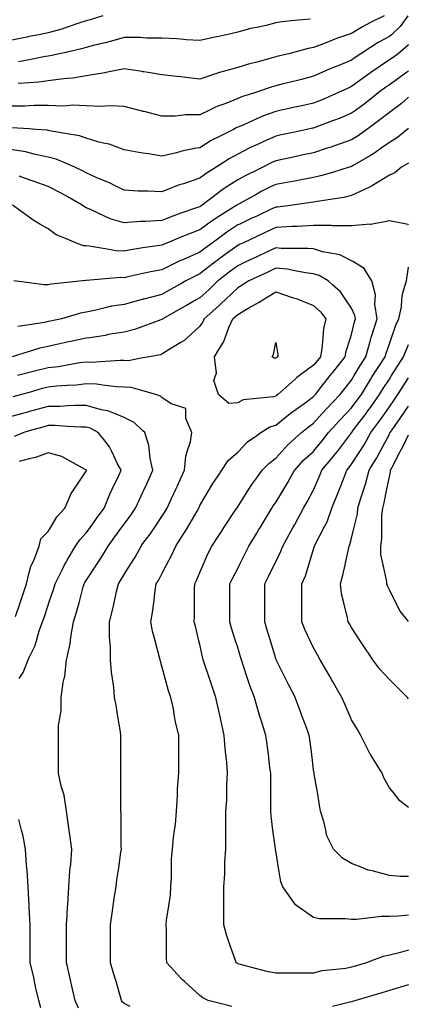
# Model space of a CAD drawing. Units: inches. Extents: x 2439085 to 2745013, y 1414657 to 1567451.
# Drawn here: x 2465833 to 2466847, y 1494155 to 1496727 of the extents above; entities that cross this region are included whole.
import ezdxf

# ---------------------------------------------------------------- set-up
doc = ezdxf.new("R2010")
doc.units = ezdxf.units.IN
doc.header["$MEASUREMENT"] = 0
doc.layers.add('Contours100ft', color=9, linetype='Continuous')

msp = doc.modelspace()

# ---------------------------------------------------------------- linework, layer by layer
at = {"layer": 'Contours100ft'}
for points, elevation in [([(2466049.7, 1496737.7), (2466016.8, 1496727.2), (2466006.3, 1496724.3), (2465987, 1496718.4), (2465956.8, 1496707.6), (2465942.5, 1496702.5), (2465907.4, 1496693.1), (2465882.7, 1496688.2), (2465862, 1496684.1), (2465857.9, 1496683.2), (2465851.7, 1496682), (2465808.4, 1496673.3)], 10050), ([(2466845.6, 1496737.7), (2466826.3, 1496709.3), (2466803, 1496688.2), (2466797.9, 1496683.7), (2466768.6, 1496668), (2466748.5, 1496655.1), (2466723, 1496638.7), (2466708.6, 1496629.1), (2466699, 1496622.1), (2466670.1, 1496609.9), (2466649.5, 1496601.6), (2466640.7, 1496598.1), (2466621.4, 1496589.3), (2466600, 1496579.5), (2466568.3, 1496571.5), (2466550.6, 1496567.1), (2466521, 1496559.7), (2466501.1, 1496554.7), (2466489.5, 1496551.4), (2466456.2, 1496539.8), (2466451.6, 1496538.4), (2466414.8, 1496527.1), (2466402.1, 1496521.8), (2466371.2, 1496508.9), (2466352.6, 1496502.1), (2466344, 1496499), (2466326.6, 1496490.3), (2466303.2, 1496478.6), (2466265.4, 1496478.6), (2466253.7, 1496477.3), (2466239, 1496475.6), (2466204.2, 1496475.6), (2466157.8, 1496487.2), (2466154.7, 1496488), (2466152.9, 1496488.5), (2466145.6, 1496490.3), (2466105.3, 1496500.4), (2466068.2, 1496502.7), (2466055.8, 1496501.4), (2466045.8, 1496500.3), (2466006.3, 1496502.1), (2465970.3, 1496503.8), (2465956.8, 1496502.7), (2465945.4, 1496501.8), (2465907.4, 1496503.1), (2465870.7, 1496503.1), (2465857.9, 1496502.3), (2465846.7, 1496501.5), (2465808.4, 1496501.5)], 9960), ([(2466784.4, 1496737.7), (2466748.5, 1496719.7), (2466727.4, 1496709.2), (2466699, 1496691.7), (2466688.9, 1496688.2), (2466659.6, 1496678.1), (2466649.5, 1496674), (2466625.9, 1496664.6), (2466600, 1496654.9), (2466586.2, 1496652.6), (2466550.6, 1496642.9), (2466535.4, 1496638.7), (2466507.9, 1496631.9), (2466501.1, 1496630.1), (2466489, 1496626.6), (2466451.6, 1496616.9), (2466429.7, 1496611.2), (2466402.1, 1496602.4), (2466354, 1496589.3), (2466352.9, 1496589), (2466352.6, 1496588.8), (2466352, 1496588.6), (2466303.2, 1496572.3), (2466266.6, 1496576.4), (2466253.7, 1496577.8), (2466243.4, 1496578.9), (2466204.2, 1496583.3), (2466168.5, 1496589.3), (2466156.7, 1496591.2), (2466154.7, 1496591.4), (2466152.3, 1496591.7), (2466105.3, 1496598.7), (2466057.9, 1496589.3), (2466056.1, 1496588.9), (2466055.8, 1496588.9), (2466055.4, 1496588.8), (2466006.3, 1496580.7), (2465971.3, 1496574.8), (2465956.8, 1496573.7), (2465940, 1496572.4), (2465907.4, 1496567.8), (2465882.9, 1496564.3), (2465857.9, 1496562.6), (2465829.3, 1496560.7)], 9990), ([(2466591.1, 1496728.8), (2466550.6, 1496725.1), (2466516.7, 1496722), (2466501.1, 1496718.9), (2466476, 1496712.6), (2466451.6, 1496707.5), (2466435.7, 1496704.1), (2466402.1, 1496694.8), (2466372.3, 1496688.2), (2466356.2, 1496684.6), (2466352.6, 1496683.8), (2466347, 1496682.6), (2466303.2, 1496672.8), (2466267.1, 1496674.8), (2466253.7, 1496676.3), (2466242.9, 1496677.4), (2466204.2, 1496679.3), (2466163.6, 1496679.3), (2466154.7, 1496680.1), (2466147.3, 1496680.8), (2466105.3, 1496680.8), (2466072.7, 1496671.3), (2466055.8, 1496667.2), (2466028.2, 1496660.6), (2466006.3, 1496654.7), (2465994.1, 1496651), (2465956.8, 1496643), (2465937, 1496638.7), (2465912.9, 1496633.2), (2465907.4, 1496632.4), (2465900, 1496631.3), (2465857.9, 1496622.9), (2465829.8, 1496617.3)], 10020), ([(2466847.4, 1496661.7), (2466821, 1496638.7), (2466807.5, 1496629.1), (2466797.9, 1496622.3), (2466749.3, 1496589.3), (2466748.8, 1496588.9), (2466748.5, 1496588.7), (2466746.2, 1496587), (2466699, 1496552.5), (2466690, 1496548.7), (2466671.4, 1496539.8), (2466649.5, 1496530), (2466622, 1496517.8), (2466600, 1496509.2), (2466561.1, 1496500.8), (2466550.6, 1496498.6), (2466543.7, 1496497.1), (2466511.9, 1496490.3), (2466501.1, 1496488), (2466466.3, 1496475.6), (2466451.6, 1496468.8), (2466411.6, 1496450.3), (2466402.1, 1496446.4), (2466398.2, 1496444.7), (2466391.1, 1496440.8), (2466352.6, 1496421.6), (2466332.5, 1496411.5), (2466303.2, 1496392.9), (2466294.7, 1496391.4), (2466260, 1496385), (2466253.7, 1496383.1), (2466242, 1496379.6), (2466204.2, 1496371.2), (2466169, 1496377.1), (2466154.7, 1496378.8), (2466143.5, 1496380.1), (2466105.3, 1496387.3), (2466094.4, 1496391.4), (2466066.3, 1496401.9), (2466055.8, 1496404.2), (2466039.3, 1496407.9), (2466006.3, 1496417.8), (2465989.2, 1496423.8), (2465956.8, 1496429.4), (2465910.8, 1496437.4), (2465907.4, 1496438.3), (2465905.3, 1496438.7), (2465874.8, 1496440.8), (2465857.9, 1496442), (2465812.6, 1496445)], 9930), ([(2466847.4, 1496593), (2466845.2, 1496591.4), (2466842.2, 1496589.3), (2466797.9, 1496557.6), (2466787.3, 1496550.4), (2466772.9, 1496539.8), (2466748.5, 1496520.2), (2466731.8, 1496506.9), (2466709.1, 1496490.3), (2466699, 1496482.9), (2466669.4, 1496470.4), (2466649.5, 1496463), (2466606.2, 1496447), (2466600, 1496444.5), (2466597, 1496443.9), (2466582.7, 1496440.8), (2466550.6, 1496433.9), (2466515.5, 1496426.4), (2466501.1, 1496423.3), (2466468.4, 1496408.2), (2466451.6, 1496400.7), (2466445.1, 1496397.8), (2466432.2, 1496391.4), (2466402.1, 1496376.3), (2466379.7, 1496364.3), (2466352.6, 1496346.2), (2466346.1, 1496341.9), (2466319.5, 1496325.5), (2466303.2, 1496313.2), (2466260.2, 1496298.9), (2466253.7, 1496297.1), (2466250, 1496296.1), (2466240.7, 1496292.4), (2466204.2, 1496277.8), (2466167.5, 1496279.7), (2466154.7, 1496279.7), (2466142, 1496279.7), (2466105.3, 1496281.7), (2466083.9, 1496292.4), (2466065.2, 1496301.8), (2466055.8, 1496305.7), (2466032.8, 1496315.4), (2466006.3, 1496327.3), (2465996.9, 1496332.5), (2465977.2, 1496341.9), (2465956.8, 1496350.7), (2465928.5, 1496363), (2465907.4, 1496368.7), (2465874.1, 1496375.1), (2465857.9, 1496379.6), (2465848.7, 1496382.1), (2465808.4, 1496388.4)], 9900), ([(2466847.4, 1496525.2), (2466829.1, 1496508.6), (2466804.7, 1496490.3), (2466797.9, 1496485.2), (2466773.2, 1496465.6), (2466748.5, 1496447.8), (2466738.8, 1496440.8), (2466716, 1496423.8), (2466699, 1496413.3), (2466656.9, 1496398.7), (2466649.5, 1496396), (2466646.1, 1496394.7), (2466635.6, 1496391.4), (2466600, 1496379.9), (2466568.7, 1496373.2), (2466550.6, 1496369.3), (2466522.5, 1496363.3), (2466501.1, 1496358.7), (2466489.6, 1496353.4), (2466467.4, 1496341.9), (2466451.6, 1496334.3), (2466423.4, 1496320.6), (2466402.1, 1496309.2), (2466375.9, 1496292.4), (2466361.8, 1496283.3), (2466352.6, 1496276.3), (2466309.3, 1496242.9), (2466305.5, 1496240.6), (2466303.2, 1496238.9), (2466296.7, 1496236.5), (2466253.7, 1496221.7), (2466232.7, 1496214.4), (2466204.2, 1496203.2), (2466161.5, 1496200.2), (2466154.7, 1496200.2), (2466148, 1496200.2), (2466105.3, 1496196.6), (2466069.4, 1496207.1), (2466055.8, 1496213.5), (2466017.4, 1496231.8), (2466006.3, 1496236.1), (2466001.8, 1496238.4), (2465996.1, 1496242.9), (2465956.8, 1496265.4), (2465939.6, 1496275.2), (2465907.4, 1496291.3), (2465904.5, 1496292.4), (2465870.3, 1496304.8), (2465857.9, 1496309.3), (2465831.3, 1496319)], 9870), ([(2466847.4, 1496443), (2466844.5, 1496440.8), (2466818.6, 1496420.1), (2466797.9, 1496407), (2466776.4, 1496391.4), (2466760.2, 1496379.6), (2466748.5, 1496372.7), (2466703.7, 1496346.6), (2466699, 1496343.7), (2466697.6, 1496343.2), (2466693.1, 1496341.9), (2466649.5, 1496328.5), (2466621.9, 1496320), (2466600, 1496315.3), (2466567.7, 1496309.5), (2466550.6, 1496306), (2466539.3, 1496303.6), (2466501.1, 1496297.3), (2466491.3, 1496292.4), (2466464.8, 1496279.2), (2466451.6, 1496271.9), (2466405.8, 1496246.6), (2466402.1, 1496244.6), (2466401.1, 1496244), (2466399.8, 1496242.9), (2466352.6, 1496213.5), (2466340.3, 1496205.8), (2466323.5, 1496193.5), (2466303.2, 1496178.5), (2466277.9, 1496169.3), (2466253.7, 1496159.2), (2466216.8, 1496144), (2466207.8, 1496140.4), (2466204.2, 1496138.6), (2466197.7, 1496137.4), (2466154.7, 1496131.1), (2466122.9, 1496126.3), (2466105.3, 1496123), (2466085, 1496123.7), (2466055.8, 1496128.8), (2466014.3, 1496136), (2466006.3, 1496136.4), (2465999.5, 1496137.1), (2465981.2, 1496144), (2465956.8, 1496153.7), (2465928.5, 1496165.1), (2465907.4, 1496180.9), (2465885.8, 1496193.5), (2465868.2, 1496203.7), (2465857.9, 1496211.2), (2465814.3, 1496242.9)], 9840), ([(2466847.4, 1496352.7), (2466829.4, 1496341.9), (2466812.4, 1496327.4), (2466797.9, 1496320.9), (2466751.3, 1496292.4), (2466749.5, 1496291.3), (2466748.5, 1496290.9), (2466746.1, 1496290), (2466699, 1496268.4), (2466678.6, 1496263.3), (2466649.5, 1496258.9), (2466609.9, 1496252.8), (2466600, 1496250.7), (2466593.5, 1496249.5), (2466550.6, 1496243.6), (2466545.9, 1496242.9), (2466506.1, 1496237.9), (2466501.1, 1496237.7), (2466491.1, 1496233), (2466451.6, 1496214.4), (2466437.4, 1496207.7), (2466407.1, 1496193.5), (2466402.1, 1496191.1), (2466373.5, 1496172.6), (2466352.6, 1496156.9), (2466335.4, 1496144), (2466316.7, 1496130.4), (2466303.2, 1496119.8), (2466260.2, 1496101), (2466253.7, 1496098.4), (2466250.9, 1496097.3), (2466245.3, 1496094.5), (2466204.2, 1496074), (2466179.7, 1496069.6), (2466154.7, 1496064), (2466115.6, 1496055.3), (2466105.3, 1496053.4), (2466096.6, 1496053.7), (2466055.8, 1496050.1), (2466007.2, 1496045.9), (2466006.3, 1496046), (2466005.3, 1496046.1), (2465997, 1496045), (2465956.8, 1496041), (2465915.5, 1496036.9), (2465907.4, 1496035.1), (2465896.8, 1496034.5), (2465857.9, 1496039.7), (2465817.8, 1496045)], 9810), ([(2466847.4, 1496191), (2466846.6, 1496192.6), (2466842.5, 1496193.5), (2466797.9, 1496202.4), (2466753.4, 1496193.5), (2466749.3, 1496192.6), (2466748.5, 1496192.8), (2466748, 1496193), (2466699, 1496188.5), (2466654.4, 1496188.5), (2466649.5, 1496189.3), (2466645.9, 1496189.8), (2466600, 1496189.8), (2466557, 1496187), (2466550.6, 1496187), (2466544.1, 1496187), (2466501.1, 1496184.4), (2466473.6, 1496171.5), (2466451.6, 1496161.1), (2466415.1, 1496144), (2466406.3, 1496139.8), (2466402.1, 1496137.9), (2466379, 1496120.9), (2466352.6, 1496101.7), (2466348.5, 1496098.7), (2466343.1, 1496094.5), (2466303.2, 1496063.3), (2466290.5, 1496057.7), (2466266.7, 1496045), (2466253.7, 1496037.6), (2466226.9, 1496022.3), (2466204.2, 1496009.3), (2466156.6, 1495997.4), (2466154.7, 1495997), (2466153.5, 1495996.7), (2466149.1, 1495995.5), (2466105.3, 1495983.8), (2466072.6, 1495978.7), (2466055.8, 1495974.5), (2466027.8, 1495967.5), (2466006.3, 1495963.6), (2465991.5, 1495960.9), (2465956.8, 1495950.5), (2465942, 1495946.1), (2465913.5, 1495940), (2465907.4, 1495938.7), (2465897.9, 1495936.6), (2465857.9, 1495930.5), (2465828.5, 1495926)], 9780), ([(2466847.4, 1494296.6), (2466823.5, 1494289.4), (2466797.9, 1494283.8), (2466781.7, 1494280.2), (2466748.5, 1494267.7), (2466738.4, 1494263.9), (2466708.1, 1494254.8), (2466699, 1494252.1), (2466684.2, 1494249.1), (2466649.5, 1494245.3), (2466621.7, 1494242.2), (2466600, 1494236.8), (2466572.9, 1494236.8), (2466550.6, 1494236.8), (2466528.2, 1494236.8), (2466501.1, 1494236.8), (2466478.2, 1494241.1), (2466451.6, 1494248.2), (2466405.6, 1494260.4), (2466402.1, 1494261.2), (2466400.4, 1494262.2), (2466398.3, 1494263.9), (2466396.6, 1494269.4), (2466380.6, 1494313.4), (2466373.2, 1494333.9), (2466365.9, 1494362.9), (2466365.9, 1494399), (2466365.9, 1494412.3), (2466365.9, 1494425.6), (2466365.9, 1494461.8), (2466368.7, 1494495.2), (2466368.7, 1494511.3), (2466368.7, 1494527.4), (2466371.1, 1494560.8), (2466371.1, 1494591.8), (2466371.1, 1494610.2), (2466371.1, 1494628.7), (2466371.1, 1494659.7), (2466373.2, 1494688.7), (2466373.2, 1494709.2), (2466373.2, 1494729.7), (2466375, 1494758.7), (2466373.2, 1494787.6), (2466370.8, 1494808.1), (2466368.9, 1494824.3), (2466367, 1494857.6), (2466357, 1494902.8), (2466356, 1494907.1), (2466355.4, 1494909.8), (2466352.6, 1494922.2), (2466345, 1494956.6), (2466334.6, 1494987.9), (2466328.5, 1495006), (2466316.5, 1495042.2), (2466312, 1495055.5), (2466310.1, 1495062.5), (2466303.2, 1495095.4), (2466300.8, 1495105), (2466291.4, 1495142.7), (2466288.4, 1495154.5), (2466289.3, 1495168.4), (2466289.3, 1495203.9), (2466289.3, 1495239.5), (2466290, 1495253.4), (2466294.4, 1495262.2), (2466303.2, 1495282.9), (2466311.6, 1495302.9), (2466323.7, 1495331.8), (2466334, 1495352.4), (2466352.6, 1495380.3), (2466361.3, 1495393.2), (2466367, 1495401.8), (2466395.7, 1495444.9), (2466400, 1495451.3), (2466400.8, 1495452.6), (2466402.1, 1495454.5), (2466431.4, 1495500.8), (2466439.2, 1495513.2), (2466451.6, 1495530.4), (2466466, 1495550.3), (2466483, 1495568.3), (2466501.1, 1495581.9), (2466517.3, 1495599.7), (2466533.1, 1495617.1), (2466550.6, 1495633), (2466568.4, 1495649.2), (2466586, 1495663.3), (2466600, 1495673.5), (2466622.6, 1495698.7), (2466635.3, 1495712.9), (2466649.5, 1495727.6), (2466669.3, 1495748.2), (2466682.4, 1495764.8), (2466699, 1495785.9), (2466706, 1495797.6), (2466721.8, 1495824.3), (2466736.4, 1495847.1), (2466748.5, 1495890.5), (2466749.8, 1495895.3), (2466750.2, 1495896.6), (2466751.2, 1495899.4), (2466765.8, 1495946.1), (2466759.9, 1495984.1), (2466760.8, 1495995.5), (2466761.8, 1496008.9), (2466751.8, 1496045), (2466748.5, 1496050.5), (2466731.8, 1496077.8), (2466704.5, 1496094.5), (2466699, 1496097.9), (2466668.2, 1496113.2), (2466649.5, 1496116.5), (2466622.9, 1496121.1), (2466600, 1496128.5), (2466586, 1496130), (2466550.6, 1496130), (2466515.1, 1496130), (2466501.1, 1496131.2), (2466477, 1496119.9), (2466451.6, 1496107.9), (2466442.5, 1496103.6), (2466423.1, 1496094.5), (2466402.1, 1496084.6), (2466379.3, 1496067.9), (2466352.6, 1496046.9), (2466350.3, 1496045), (2466326.3, 1496021.9), (2466303.2, 1496001.2), (2466293.2, 1495995.5), (2466268.1, 1495981.2), (2466253.7, 1495973), (2466206.6, 1495946.1), (2466205.4, 1495944.9), (2466204.2, 1495944.2), (2466201.5, 1495943.3), (2466154.7, 1495926.3), (2466132.9, 1495918.4), (2466105.3, 1495911.5), (2466063.8, 1495904.6), (2466055.8, 1495902.7), (2466050.8, 1495901.6), (2466015.9, 1495896.6), (2466006.3, 1495895.2), (2465966.7, 1495886.7), (2465956.8, 1495884.6), (2465941.6, 1495881.4), (2465907.4, 1495874), (2465885.2, 1495869.3), (2465857.9, 1495860.9), (2465813.2, 1495847.1)], 9750), ([(2466847.4, 1494388.4), (2466820.6, 1494385.6), (2466797.9, 1494384.3), (2466776.5, 1494384.3), (2466748.5, 1494380.8), (2466712.4, 1494376.3), (2466699, 1494376.3), (2466683.3, 1494378.5), (2466649.5, 1494378.5), (2466615.7, 1494378.5), (2466600, 1494381.7), (2466556.2, 1494412.3), (2466552.9, 1494414.7), (2466550.6, 1494418), (2466519.9, 1494461.8), (2466514.5, 1494475.2), (2466508.5, 1494511.3), (2466501.1, 1494555.8), (2466500.4, 1494560.1), (2466500.4, 1494560.8), (2466500.3, 1494561.5), (2466493.8, 1494610.2), (2466488.9, 1494647.5), (2466488.1, 1494659.7), (2466488.1, 1494672.7), (2466488.1, 1494709.2), (2466488.1, 1494745.7), (2466488.1, 1494758.7), (2466486.2, 1494773.5), (2466481.9, 1494808.1), (2466478.5, 1494835.1), (2466475.7, 1494857.6), (2466464.2, 1494894.5), (2466459.8, 1494907.1), (2466457.6, 1494913.1), (2466451.6, 1494934.8), (2466445.6, 1494956.6), (2466433.4, 1494987.8), (2466427.6, 1495006), (2466416.6, 1495041), (2466411.5, 1495055.5), (2466409.4, 1495062.7), (2466402.1, 1495086.9), (2466396.4, 1495105), (2466385.9, 1495138.2), (2466381.8, 1495154.5), (2466381.8, 1495174.7), (2466381.8, 1495203.9), (2466381.8, 1495233.1), (2466381.8, 1495253.4), (2466388.1, 1495267.4), (2466402.1, 1495294), (2466406.6, 1495302.9), (2466421.6, 1495332.9), (2466431.3, 1495352.4), (2466451.6, 1495386.2), (2466457.5, 1495396), (2466461, 1495401.8), (2466475.1, 1495425.3), (2466490.7, 1495451.3), (2466494.8, 1495457.6), (2466501.1, 1495466.2), (2466522.2, 1495500.8), (2466532.9, 1495518.4), (2466550.1, 1495550.3), (2466550.6, 1495550.7), (2466574, 1495576.3), (2466599.6, 1495599.7), (2466600, 1495600.2), (2466622.2, 1495627), (2466639.3, 1495649.2), (2466649.5, 1495660.6), (2466667.6, 1495680.6), (2466685, 1495698.7), (2466699, 1495713.2), (2466714, 1495733.1), (2466724.8, 1495748.2), (2466748.5, 1495787.3), (2466752.3, 1495793.8), (2466754.9, 1495797.6), (2466766.7, 1495815.9), (2466786.7, 1495847.1), (2466789.1, 1495855.9), (2466797.9, 1495880.9), (2466803.3, 1495896.6), (2466814.6, 1495929.4), (2466822.4, 1495946.1), (2466829.2, 1495977.3), (2466830.5, 1495995.5), (2466831.7, 1496011.2), (2466842.5, 1496045), (2466847.4, 1496081.3)], 9780), ([(2466386.2, 1494149), (2466352.6, 1494157.7), (2466325, 1494165), (2466310.5, 1494172.2), (2466303.2, 1494178.1), (2466262.8, 1494214.4), (2466258, 1494218.7), (2466253.7, 1494223.5), (2466217.3, 1494263.9), (2466216.1, 1494275.8), (2466216.1, 1494313.4), (2466216.1, 1494350.9), (2466215.1, 1494362.9), (2466216.1, 1494374.8), (2466221.9, 1494412.3), (2466226.2, 1494439.9), (2466227.7, 1494461.8), (2466229.5, 1494487.1), (2466229.5, 1494511.3), (2466229.5, 1494535.5), (2466231.6, 1494560.8), (2466234.1, 1494590.7), (2466237.1, 1494610.2), (2466239.3, 1494624.6), (2466241.9, 1494659.7), (2466244.7, 1494700.2), (2466244.7, 1494709.2), (2466244.7, 1494718.1), (2466248.1, 1494758.7), (2466248.1, 1494802.6), (2466248.1, 1494808.1), (2466248.1, 1494813.7), (2466248.1, 1494857.6), (2466239.3, 1494892.7), (2466237.1, 1494907.1), (2466234.1, 1494926.7), (2466227.7, 1494956.6), (2466221.5, 1494973.9), (2466213, 1495006), (2466204.2, 1495038.8), (2466200.3, 1495051.6), (2466199.4, 1495055.5), (2466198.1, 1495061.6), (2466186.6, 1495105), (2466179.9, 1495130.1), (2466175.3, 1495154.5), (2466179.9, 1495178.8), (2466182.8, 1495203.9), (2466186.6, 1495235.8), (2466189.5, 1495253.4), (2466195.1, 1495262.5), (2466204.2, 1495279.9), (2466216.3, 1495302.9), (2466229.2, 1495327.4), (2466240.5, 1495352.4), (2466253.7, 1495372.7), (2466265.2, 1495390.4), (2466271.7, 1495401.8), (2466295.7, 1495443.9), (2466300.1, 1495451.3), (2466301.1, 1495453.4), (2466303.2, 1495458), (2466328.3, 1495500.8), (2466337.3, 1495516.1), (2466352.6, 1495538.4), (2466360.8, 1495550.3), (2466376.7, 1495575.7), (2466402.1, 1495597.5), (2466404.3, 1495599.7), (2466427.1, 1495624.2), (2466451.6, 1495641.5), (2466462.5, 1495649.2), (2466486.2, 1495664.1), (2466501.1, 1495668.5), (2466539.2, 1495698.7), (2466545.5, 1495703.7), (2466550.6, 1495707.3), (2466581.3, 1495729.4), (2466600, 1495743.1), (2466602.4, 1495745.8), (2466604.7, 1495748.2), (2466621.9, 1495770), (2466643.6, 1495797.6), (2466646.2, 1495801), (2466649.5, 1495805.2), (2466682.5, 1495847.1), (2466685, 1495861.1), (2466696.3, 1495896.6), (2466699, 1495905), (2466706.8, 1495938.2), (2466709.3, 1495946.1), (2466707.9, 1495955), (2466699, 1495973.5), (2466684.3, 1495995.5), (2466670.4, 1496016.4), (2466649.5, 1496034.7), (2466637.7, 1496045), (2466614.3, 1496059.3), (2466600, 1496063.8), (2466579, 1496066.1), (2466550.6, 1496071.6), (2466531.4, 1496075.3), (2466501.1, 1496078), (2466478.7, 1496067.4), (2466451.6, 1496054.7), (2466431, 1496045), (2466413.4, 1496033.7), (2466402.1, 1496027.2), (2466369.2, 1495995.5), (2466360.7, 1495987.4), (2466352.6, 1495980.2), (2466314.2, 1495946.1), (2466310.7, 1495938.5), (2466303.2, 1495927.2), (2466270.3, 1495896.6), (2466261.7, 1495888.6), (2466253.7, 1495883.9), (2466222.9, 1495865.8), (2466204.2, 1495853.7), (2466199.2, 1495852.2), (2466171.5, 1495847.1), (2466154.7, 1495843.9), (2466115.9, 1495836.5), (2466105.3, 1495836.9), (2466095.5, 1495837.3), (2466055.8, 1495834.6), (2466021.2, 1495832.2), (2466006.3, 1495832.7), (2465989.8, 1495830.6), (2465956.8, 1495824.8), (2465933.8, 1495820.7), (2465907.4, 1495817.8), (2465868.2, 1495808), (2465857.9, 1495805.6), (2465851.4, 1495804.1), (2465826.8, 1495797.6)], 9720), ([(2466847.4, 1494489.4), (2466825.6, 1494489.4), (2466797.9, 1494491.4), (2466756.5, 1494503.3), (2466748.5, 1494504.6), (2466742.7, 1494505.5), (2466728.4, 1494511.3), (2466699, 1494523), (2466675.4, 1494537.2), (2466651.8, 1494560.8), (2466649.5, 1494565.4), (2466634.6, 1494595.3), (2466631.6, 1494610.2), (2466627.1, 1494632.6), (2466618.1, 1494659.7), (2466615.5, 1494675.2), (2466609.8, 1494709.2), (2466601.9, 1494756.8), (2466601.6, 1494758.7), (2466601.3, 1494759.9), (2466600, 1494768), (2466595, 1494808.1), (2466590.1, 1494847.7), (2466588.8, 1494857.6), (2466582.1, 1494875.5), (2466570.3, 1494907.1), (2466564.9, 1494921.4), (2466551.7, 1494956.6), (2466550.6, 1494958.9), (2466534.8, 1494990.3), (2466527, 1495006), (2466503.4, 1495053.2), (2466502.2, 1495055.5), (2466501.9, 1495056.3), (2466501.1, 1495058.6), (2466487.2, 1495105), (2466479, 1495132.3), (2466472.3, 1495154.5), (2466472.3, 1495183.2), (2466472.3, 1495203.9), (2466472.3, 1495224.7), (2466472.3, 1495253.4), (2466481.9, 1495272.6), (2466497.1, 1495302.9), (2466501.1, 1495310.9), (2466514.9, 1495338.6), (2466519.9, 1495352.4), (2466542.5, 1495393.8), (2466546.9, 1495401.8), (2466548.2, 1495404.2), (2466550.6, 1495408.5), (2466573.9, 1495451.3), (2466583.6, 1495467.7), (2466600, 1495499.2), (2466600.7, 1495500.8), (2466615.7, 1495534.6), (2466621.9, 1495550.3), (2466649.5, 1495583.9), (2466656.7, 1495592.6), (2466662.1, 1495599.7), (2466699, 1495648.4), (2466699.3, 1495648.9), (2466699.5, 1495649.2), (2466701.1, 1495651.3), (2466736.9, 1495698.7), (2466741.9, 1495705.3), (2466748.5, 1495714.5), (2466772.4, 1495748.2), (2466782, 1495764.1), (2466797.9, 1495788.6), (2466803.6, 1495797.6), (2466820.6, 1495824.5), (2466834.9, 1495847.1), (2466847.4, 1495878.9)], 9810), ([(2466121.2, 1494149.1), (2466105.3, 1494157), (2466101.3, 1494161), (2466098.5, 1494165), (2466095.7, 1494174.5), (2466084.3, 1494214.4), (2466078, 1494236.6), (2466070.2, 1494263.9), (2466070.2, 1494299), (2466070.2, 1494313.4), (2466070.2, 1494327.8), (2466070.2, 1494362.9), (2466074.6, 1494393.6), (2466077.3, 1494412.3), (2466080.8, 1494437.4), (2466084.3, 1494461.8), (2466086.9, 1494480.1), (2466091.4, 1494511.3), (2466097.3, 1494552.8), (2466098.5, 1494560.8), (2466097.9, 1494568.1), (2466097.9, 1494610.2), (2466097.9, 1494652.4), (2466097.3, 1494659.7), (2466097.3, 1494667.7), (2466097.3, 1494709.2), (2466097.3, 1494750.7), (2466097.3, 1494758.7), (2466097.3, 1494766.6), (2466097.3, 1494808.1), (2466097.3, 1494849.7), (2466097.3, 1494857.6), (2466095.7, 1494867.1), (2466089.1, 1494907.1), (2466084.3, 1494935.6), (2466080.8, 1494956.6), (2466078.6, 1494983.2), (2466075.1, 1495006), (2466072.5, 1495022.8), (2466070.2, 1495055.5), (2466070.2, 1495090.6), (2466068.4, 1495105), (2466067, 1495116.2), (2466067, 1495154.5), (2466075.3, 1495184.4), (2466079.4, 1495203.9), (2466085.7, 1495233.9), (2466090.6, 1495253.4), (2466096.4, 1495262.3), (2466105.3, 1495277.9), (2466121.1, 1495302.9), (2466134.1, 1495323.5), (2466150, 1495352.4), (2466154.7, 1495358.7), (2466173.2, 1495383.4), (2466185.5, 1495401.8), (2466204.2, 1495429.9), (2466212.8, 1495442.7), (2466217.9, 1495451.3), (2466229.3, 1495476.4), (2466240.4, 1495500.8), (2466244.5, 1495510), (2466253.7, 1495530.1), (2466262.9, 1495550.3), (2466266.2, 1495587.2), (2466270.4, 1495599.7), (2466278.7, 1495624.8), (2466282.2, 1495649.2), (2466266.5, 1495685.9), (2466266.5, 1495698.7), (2466266.5, 1495711.5), (2466253.7, 1495715.8), (2466228.1, 1495724.3), (2466204.2, 1495740.2), (2466200.1, 1495744), (2466188.3, 1495748.2), (2466154.7, 1495757.8), (2466123.7, 1495766.6), (2466105.3, 1495767.3), (2466085.3, 1495768.1), (2466055.8, 1495772.2), (2466033.4, 1495775.3), (2466006.3, 1495776.1), (2465981.5, 1495773), (2465956.8, 1495771.6), (2465929.1, 1495769.9), (2465907.4, 1495767.5), (2465891.9, 1495763.6), (2465857.9, 1495753.9), (2465837.7, 1495748.2), (2465814.8, 1495741.8)], 9690), ([(2466847.4, 1494669.1), (2466825.2, 1494686.9), (2466807.4, 1494709.2), (2466797.9, 1494721), (2466784.2, 1494745), (2466779.1, 1494758.7), (2466748.5, 1494807.7), (2466748.3, 1494808), (2466748.2, 1494808.1), (2466748, 1494808.6), (2466723.5, 1494857.6), (2466714.3, 1494872.9), (2466699, 1494898.5), (2466695.3, 1494907.1), (2466681.5, 1494939.1), (2466674.1, 1494956.6), (2466649.5, 1494999.6), (2466647.1, 1495003.7), (2466645.8, 1495006), (2466640.9, 1495014.7), (2466617.5, 1495055.5), (2466611.2, 1495066.7), (2466600, 1495086.1), (2466591.2, 1495105), (2466578.2, 1495132.6), (2466569.7, 1495154.5), (2466569.7, 1495184.8), (2466569.7, 1495203.9), (2466569.7, 1495223.1), (2466569.7, 1495253.4), (2466579, 1495274.4), (2466587.5, 1495302.9), (2466600, 1495344.5), (2466601.9, 1495350.5), (2466602.4, 1495352.4), (2466604.3, 1495356.7), (2466627.9, 1495401.8), (2466635.3, 1495416), (2466647.5, 1495451.3), (2466649.5, 1495456), (2466662.8, 1495487.5), (2466667.7, 1495500.8), (2466678.5, 1495529.8), (2466686.5, 1495550.3), (2466692.1, 1495557.1), (2466699, 1495566.1), (2466720.7, 1495599.7), (2466731.6, 1495616.6), (2466748.5, 1495646.9), (2466749.8, 1495649.2), (2466770.4, 1495676.7), (2466785.8, 1495698.7), (2466797.9, 1495715.9), (2466811.2, 1495734.9), (2466820, 1495748.2), (2466847.4, 1495791.6)], 9840), ([(2465986.3, 1494145), (2465977.4, 1494165), (2465969.2, 1494202.1), (2465966.5, 1494214.4), (2465964.7, 1494222.3), (2465956.8, 1494257.7), (2465955.5, 1494263.9), (2465955.5, 1494312), (2465955.5, 1494313.4), (2465955.5, 1494314.8), (2465955.5, 1494362.9), (2465956.8, 1494387.8), (2465958.1, 1494411), (2465958.3, 1494412.3), (2465958.5, 1494414), (2465961.5, 1494461.8), (2465964.1, 1494504), (2465965.1, 1494511.3), (2465966.3, 1494520.8), (2465969.2, 1494560.8), (2465963, 1494604.1), (2465962.1, 1494610.2), (2465961.5, 1494614.9), (2465956.8, 1494647.3), (2465955.1, 1494659.7), (2465949.1, 1494701.4), (2465946.5, 1494709.2), (2465941.4, 1494724.7), (2465934.6, 1494758.7), (2465934.6, 1494785.9), (2465934.6, 1494808.1), (2465934.6, 1494830.4), (2465934.6, 1494857.6), (2465934.6, 1494884.8), (2465938.3, 1494907.1), (2465940.9, 1494923), (2465940.9, 1494956.6), (2465946.5, 1494995.7), (2465949.1, 1495006), (2465950.7, 1495012.2), (2465955.5, 1495055.5), (2465956.8, 1495061.7), (2465964.7, 1495097.1), (2465965.5, 1495105), (2465966.5, 1495114.6), (2465973.7, 1495154.5), (2465981.6, 1495179.2), (2465988, 1495203.9), (2465999, 1495246.1), (2466001.2, 1495253.4), (2466002.9, 1495256.9), (2466006.3, 1495262.3), (2466033.4, 1495302.9), (2466042.4, 1495316.3), (2466055.8, 1495339.1), (2466063.7, 1495352.4), (2466081.2, 1495376.5), (2466099.6, 1495401.8), (2466105.3, 1495409.6), (2466123.3, 1495433.3), (2466135.6, 1495451.3), (2466154.7, 1495493.4), (2466157.1, 1495498.5), (2466158.1, 1495500.8), (2466160.9, 1495507), (2466180.6, 1495550.3), (2466173.7, 1495580.8), (2466171.7, 1495599.7), (2466170.1, 1495615.1), (2466159.4, 1495649.2), (2466154.7, 1495653.6), (2466131.5, 1495675.5), (2466105.3, 1495688.6), (2466080.5, 1495698.7), (2466063, 1495705.9), (2466055.8, 1495706.9), (2466046.1, 1495708.4), (2466006.3, 1495719.6), (2465977.7, 1495719.6), (2465956.8, 1495718.3), (2465938.3, 1495717.2), (2465907.4, 1495717.2), (2465864.5, 1495705.3), (2465857.9, 1495703.5), (2465854.1, 1495702.5), (2465840.6, 1495698.7), (2465808.4, 1495689.8)], 9660), ([(2466847.4, 1494953.2), (2466845.1, 1494956.6), (2466821.5, 1494980.1), (2466797.9, 1495003.7), (2466795.8, 1495006), (2466773.3, 1495030.8), (2466754.8, 1495055.5), (2466748.5, 1495065), (2466732.4, 1495089), (2466721.8, 1495105), (2466699, 1495139.2), (2466693.4, 1495148.9), (2466690.2, 1495154.5), (2466688.8, 1495164.6), (2466679, 1495203.9), (2466673.1, 1495227.5), (2466670.2, 1495253.4), (2466676.5, 1495275.9), (2466682.1, 1495302.9), (2466690.8, 1495344.2), (2466692.9, 1495352.4), (2466694.8, 1495356.6), (2466699, 1495372.7), (2466706, 1495401.8), (2466714.2, 1495436.1), (2466715.8, 1495451.3), (2466722.6, 1495474.9), (2466731.2, 1495500.8), (2466735.5, 1495513.7), (2466744.6, 1495550.3), (2466748.5, 1495556.4), (2466765.1, 1495583.1), (2466774, 1495599.7), (2466797.9, 1495645), (2466799.4, 1495647.8), (2466800, 1495649.2), (2466804.8, 1495656.1), (2466834.7, 1495698.7), (2466840, 1495706.1), (2466847.4, 1495717.4)], 9870), ([(2465831.2, 1495006), (2465841.9, 1495022), (2465854.9, 1495055.5), (2465857.9, 1495061.4), (2465872.4, 1495090.5), (2465876.6, 1495105), (2465884, 1495131.1), (2465892.8, 1495154.5), (2465896.4, 1495165.4), (2465907.4, 1495198.2), (2465909.3, 1495203.9), (2465921.6, 1495239.2), (2465925.8, 1495253.4), (2465944.1, 1495290.2), (2465949.9, 1495302.9), (2465952.1, 1495307.7), (2465956.8, 1495315.6), (2465978.9, 1495352.4), (2465989.7, 1495369), (2466006.3, 1495386.6), (2466017.4, 1495401.8), (2466033.6, 1495424.1), (2466053.4, 1495451.3), (2466055.8, 1495457.3), (2466068.4, 1495488.2), (2466074.5, 1495500.8), (2466091.4, 1495536.4), (2466097.7, 1495550.3), (2466088.3, 1495567.2), (2466073, 1495599.7), (2466067.5, 1495611.5), (2466055.8, 1495626.4), (2466037.8, 1495649.2), (2466017.1, 1495660), (2466006.3, 1495663), (2465992.5, 1495663), (2465956.8, 1495665.1), (2465925.1, 1495667), (2465907.4, 1495667), (2465893.5, 1495663.1), (2465857.9, 1495653.2), (2465843.4, 1495649.2), (2465818.7, 1495638.9)], 9630), ([(2466847.4, 1495155.1), (2466825.7, 1495182.2), (2466814.9, 1495203.9), (2466797.9, 1495237.8), (2466793, 1495248.5), (2466791.2, 1495253.4), (2466791.2, 1495260.1), (2466781.7, 1495302.9), (2466775.7, 1495330.1), (2466775.7, 1495352.4), (2466778.3, 1495371.9), (2466778.3, 1495401.8), (2466778.3, 1495431.7), (2466780.4, 1495451.3), (2466784.3, 1495464.9), (2466791.5, 1495500.8), (2466797.9, 1495532.9), (2466800.8, 1495547.4), (2466801, 1495550.3), (2466804.1, 1495556.4), (2466826.3, 1495599.7), (2466833.5, 1495613.6), (2466847.4, 1495643.1)], 9900), ([(2465821.9, 1495167.9), (2465833.9, 1495203.9), (2465839.9, 1495222), (2465850.4, 1495253.4), (2465857.9, 1495283.6), (2465861.8, 1495299), (2465863.7, 1495302.9), (2465869.5, 1495314.5), (2465883.7, 1495352.4), (2465888.4, 1495371.3), (2465907.4, 1495390.2), (2465914.2, 1495401.8), (2465930, 1495428.7), (2465951, 1495451.3), (2465956.8, 1495465), (2465967.6, 1495490), (2465974.8, 1495500.8), (2466006.3, 1495548.1), (2466006.9, 1495549.7), (2466007.2, 1495550.3), (2466006.9, 1495550.8), (2466006.3, 1495551.5), (2466004.2, 1495552.4), (2465956.8, 1495578.7), (2465943.3, 1495586.2), (2465907.4, 1495596), (2465873.8, 1495583.8), (2465857.9, 1495579.8), (2465831.4, 1495573.2)], 9600), ([(2465888.5, 1494146.1), (2465882.5, 1494165), (2465875.1, 1494197.2), (2465871.8, 1494214.4), (2465869.6, 1494226.1), (2465860.2, 1494263.9), (2465860.2, 1494311.1), (2465860.2, 1494313.4), (2465860.2, 1494315.7), (2465860.2, 1494362.9), (2465857.9, 1494408.4), (2465857.7, 1494412.1), (2465857.7, 1494412.3), (2465857.7, 1494412.6), (2465854.9, 1494461.8), (2465852.5, 1494505.9), (2465851.8, 1494511.3), (2465851, 1494518.1), (2465848.4, 1494560.8), (2465842.1, 1494594.4), (2465837.8, 1494610.2), (2465830.5, 1494637.6)], 9630), ([(2466847.4, 1494206.1), (2466835.6, 1494202.6), (2466797.9, 1494191.3), (2466777.7, 1494185.2), (2466748.5, 1494176.5), (2466710.1, 1494165), (2466701.4, 1494162.6), (2466699, 1494161.9), (2466695, 1494161), (2466649.5, 1494149.1)], 9720)]:
    msp.add_lwpolyline(points, dxfattribs=dict(at, elevation=elevation))
for points, elevation in [([(2466379, 1495725.1), (2466352.6, 1495747.7), (2466352, 1495748.2), (2466339.8, 1495784.8), (2466344.1, 1495797.6), (2466346.2, 1495804.1), (2466341.5, 1495847.1), (2466352.6, 1495865.4), (2466364.5, 1495884.8), (2466369, 1495896.6), (2466379, 1495923), (2466389.6, 1495946.1), (2466396.2, 1495952), (2466402.1, 1495957.6), (2466429.4, 1495973.4), (2466451.6, 1495985.8), (2466457.8, 1495989.3), (2466467.8, 1495995.5), (2466501.1, 1496016.3), (2466544.1, 1496002), (2466550.6, 1496000.2), (2466554.2, 1495999.2), (2466563.4, 1495995.5), (2466600, 1495980.9), (2466618.3, 1495964.4), (2466631.7, 1495946.1), (2466625.8, 1495920.3), (2466623.9, 1495896.6), (2466621.7, 1495868.8), (2466617.8, 1495847.1), (2466610, 1495837.2), (2466600, 1495824.5), (2466563.1, 1495797.6), (2466555.9, 1495792.3), (2466550.6, 1495787.6), (2466506.8, 1495748.2), (2466503.5, 1495745.8), (2466501.1, 1495743.9), (2466495, 1495742.1), (2466451.6, 1495737.6), (2466416.4, 1495733.9), (2466402.1, 1495726.7)], 9690), ([(2466501.1, 1495843), (2466497.5, 1495843.6), (2466491.8, 1495847.1), (2466495.4, 1495852.8), (2466501.1, 1495884.2), (2466506.4, 1495852.4), (2466506.4, 1495847.1), (2466503.3, 1495844.9)], 9660)]:
    msp.add_lwpolyline(points, close=True, dxfattribs=dict(at, elevation=elevation))

doc.saveas('drawing.dxf')
